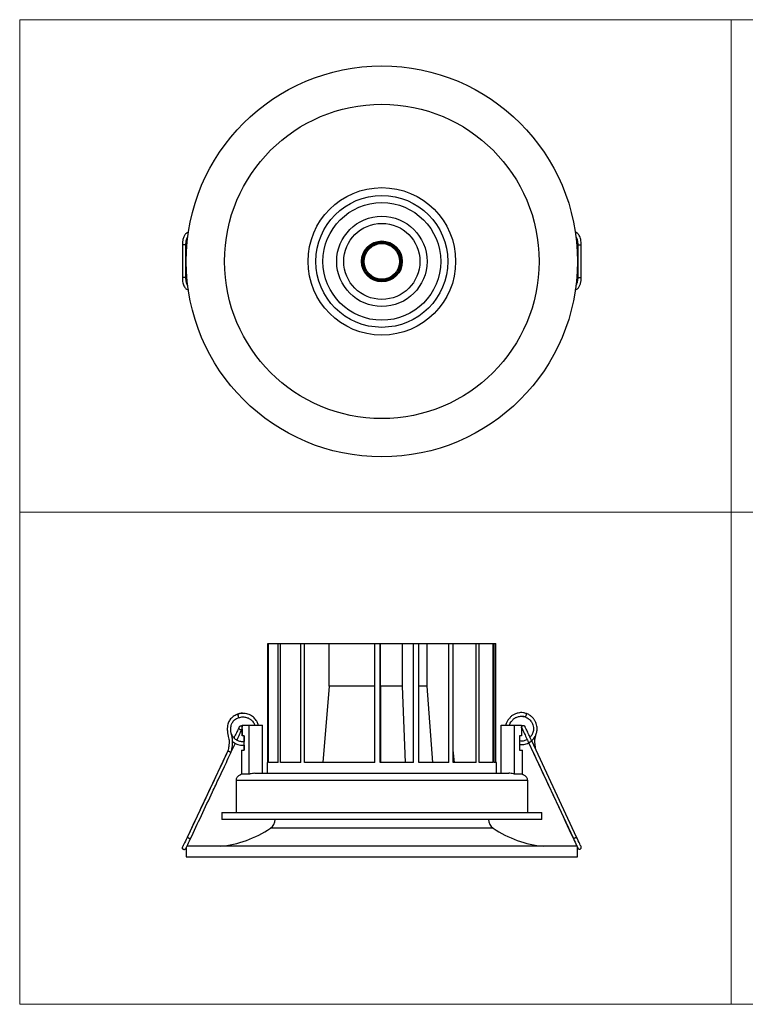
# Model space of a CAD drawing. Units: millimetres. Extents: x 10 to 410, y 10 to 287.
# Drawn here: x 10 to 214, y 10 to 287 of the extents above; entities that cross this region are included whole.
import ezdxf

# ---------------------------------------------------------------- set-up
doc = ezdxf.new("R2010")
doc.units = ezdxf.units.MM

msp = doc.modelspace()

# ---------------------------------------------------------------- linework, layer by layer
at = {"color": 7, "linetype": 'Continuous', "lineweight": 18}
for p, q in [((10, 287), (410, 287)), ((10, 287), (10, 10)), ((210, 287), (210, 10)), ((10, 148.5), (410, 148.5)), ((10, 10), (410, 10))]:
    msp.add_line(p, q, dxfattribs=at)
at = {"color": 7, "linetype": 'Continuous', "lineweight": 25}
for p, q in [((55.74, 223.65), (55.73, 214.47)), ((56.72, 214.47), (56.73, 223.65)), ((166.89, 223.68), (166.88, 214.51)), ((167.88, 214.51), (167.88, 223.68)), ((79.72, 77.99), (79.72, 111.49)), ((79.72, 111.49), (79.91, 111.49)), ((79.91, 77.99), (79.91, 111.49)), ((79.91, 111.49), (82.66, 111.49)), ((82.66, 77.99), (82.66, 111.49)), ((82.66, 111.49), (83.34, 111.49)), ((83.34, 77.99), (83.34, 111.49)), ((83.34, 111.49), (89, 111.49)), ((89, 77.99), (89, 111.49)), ((89, 111.49), (90.09, 111.49)), ((90.09, 77.99), (90.09, 111.49)), ((90.09, 111.49), (96.99, 111.49)), ((96.99, 99.49), (96.99, 111.49)), ((96.99, 111.49), (109.81, 111.49)), ((109.81, 77.99), (109.81, 111.49)), ((109.81, 111.49), (111.31, 111.49)), ((111.31, 77.99), (111.31, 111.49)), ((111.31, 111.49), (111.47, 111.49)), ((111.47, 99.49), (111.47, 111.49)), ((111.47, 111.49), (117.62, 111.49)), ((117.62, 99.49), (117.62, 111.49)), ((117.62, 111.49), (120.76, 111.49)), ((120.76, 77.99), (120.76, 111.49)), ((120.76, 111.49), (122.19, 111.49)), ((122.19, 77.99), (122.19, 111.49)), ((122.19, 111.49), (124.6, 111.49)), ((124.6, 99.49), (124.6, 111.49)), ((124.6, 111.49), (130.66, 111.49)), ((130.66, 77.99), (130.66, 111.49)), ((130.66, 111.49), (131.86, 111.49)), ((131.86, 77.99), (131.86, 111.49)), ((131.86, 111.49), (138.37, 111.49)), ((138.37, 77.99), (138.37, 111.49)), ((138.37, 111.49), (139.19, 111.49)), ((139.19, 77.99), (139.19, 111.49)), ((139.19, 111.49), (143.11, 111.49)), ((143.11, 77.99), (143.11, 111.49)), ((143.11, 111.49), (143.44, 111.49)), ((143.44, 77.99), (143.44, 111.49)), ((143.44, 111.49), (143.91, 111.49)), ((143.91, 77.99), (143.91, 111.49)), ((96.99, 99.49), (95.22, 77.99)), ((109.81, 99.49), (96.99, 99.49)), ((111.47, 99.49), (111.43, 77.99)), ((117.62, 99.49), (111.47, 99.49)), ((118.42, 77.99), (117.62, 99.49)), ((124.6, 99.49), (122.19, 99.49)), ((126.15, 77.99), (124.6, 99.49)), ((150.83, 91.04), (152.15, 90.83)), ((72.12, 87.27), (72.12, 87.27)), ((72.13, 88.26), (72.13, 88.26)), ((72.57, 88.49), (72.57, 87.98)), ((72.58, 88.49), (72.57, 88.49)), ((72.57, 87.54), (72.57, 85.49)), ((72.58, 88.49), (74.52, 88.49)), ((72.58, 85.49), (72.58, 88.49)), ((74.52, 74.72), (74.52, 88.49)), ((74.52, 88.49), (78.25, 88.49)), ((78.25, 74.99), (78.25, 88.49)), ((145.38, 74.99), (145.38, 88.49)), ((145.39, 88.49), (149.12, 88.49)), ((145.39, 74.99), (145.39, 88.49)), ((149.12, 74.72), (149.12, 88.49)), ((149.12, 88.49), (151.06, 88.49)), ((151.06, 88.49), (151.06, 85.49)), ((151.61, 88.44), (151.61, 88.44)), ((69.49, 80.99), (70.67, 83.51)), ((72.58, 85.49), (72.57, 85.49)), ((73.14, 85.49), (72.58, 85.49)), ((73.13, 85.49), (73.13, 83.89)), ((73.14, 81.49), (73.14, 85.49)), ((151.06, 85.49), (150.5, 85.49)), ((150.5, 85.49), (150.5, 81.49)), ((153.05, 83.69), (165.66, 56.63)), ((153.07, 83.67), (153.05, 83.69)), ((153.34, 83.7), (153.2, 83.67)), ((153.77, 83.91), (153.63, 83.82)), ((153.88, 83.99), (153.77, 83.91)), ((153.94, 84.06), (153.88, 83.99)), ((153.95, 84.11), (153.94, 84.06)), ((166.57, 57.06), (153.95, 84.11)), ((68.55, 81.33), (57.05, 56.93)), ((72.32, 81.49), (72.32, 74.72)), ((72.32, 81.49), (73.14, 81.49)), ((73.13, 82.93), (73.13, 81.49)), ((132.21, 77.99), (131.86, 81.5)), ((150.5, 81.49), (151.32, 81.49)), ((151.32, 74.72), (151.32, 81.49)), ((79.57, 77.99), (79.57, 74.99)), ((79.72, 77.99), (79.57, 77.99)), ((82.66, 77.99), (79.91, 77.99)), ((89, 77.99), (83.34, 77.99)), ((109.81, 77.99), (90.09, 77.99)), ((120.76, 77.99), (111.31, 77.99)), ((130.66, 77.99), (122.19, 77.99)), ((138.37, 77.99), (131.86, 77.99)), ((143.11, 77.99), (139.19, 77.99)), ((144.07, 77.99), (143.44, 77.99)), ((144.07, 74.99), (144.07, 77.99)), ((70.82, 72.99), (70.82, 63.99)), ((152.82, 63.99), (152.82, 72.99)), ((66.82, 63.99), (66.82, 61.99)), ((66.82, 63.99), (156.82, 63.99)), ((156.82, 61.99), (156.82, 63.99)), ((156.82, 61.99), (66.82, 61.99)), ((56.23, 53.5), (56.24, 53.5)), ((56.82, 54.08), (56.82, 51.49)), ((84.34, 54.49), (57.01, 54.49)), ((166.66, 54.49), (84.34, 54.49)), ((166.82, 51.49), (166.82, 54.16)), ((166.93, 53.91), (167.01, 53.79)), ((167.38, 53.63), (167.38, 53.63)), ((56.82, 51.49), (166.82, 51.49))]:
    msp.add_line(p, q, dxfattribs=at)
at = {"color": 8, "linetype": 'Continuous', "lineweight": 25}
for p, q in [((96.17, 59.54), (80.5, 59.54)), ((143.13, 59.54), (96.17, 59.54))]:
    msp.add_line(p, q, dxfattribs=at)
at = {"color": 7, "linetype": 'Continuous', "lineweight": 25, "flags": 128}
for points in [[(57.06, 56.93), (56.81, 56.4), (56.57, 55.89), (56.35, 55.42), (56.16, 55.01), (56, 54.67), (55.88, 54.42), (55.81, 54.27), (55.78, 54.22)], [(57.06, 56.93), (56.81, 56.4), (56.57, 55.89), (56.35, 55.42), (56.15, 55.01), (55.99, 54.67), (55.88, 54.42), (55.8, 54.27), (55.78, 54.22)], [(56.68, 53.78), (56.71, 53.84), (56.78, 53.99), (56.9, 54.24), (57.06, 54.58), (57.25, 54.99), (57.47, 55.46), (57.71, 55.97), (57.96, 56.5)], [(165.66, 56.64), (165.91, 56.1), (166.15, 55.59), (166.37, 55.12), (166.56, 54.71), (166.72, 54.37), (166.84, 54.12), (166.91, 53.96), (166.93, 53.91)], [(165.66, 56.64), (165.91, 56.1), (166.14, 55.59), (166.36, 55.12), (166.56, 54.71), (166.66, 54.49)], [(167.83, 54.34), (167.81, 54.39), (167.74, 54.55), (167.62, 54.8), (167.46, 55.14), (167.27, 55.55), (167.05, 56.02), (166.82, 56.52), (166.57, 57.05)]]:
    msp.add_lwpolyline(points, dxfattribs=at)
at = {"color": 7, "linetype": 'Continuous', "lineweight": 25}
for radius in [55, 44.22, 20.75, 18.55, 16.55, 12.7, 10.7, 5.75, 5.5, 5.3, 5]:
    msp.add_circle((111.82, 219), radius, dxfattribs=at)
for centre, radius, start, end in [((69.46, 90.41), 2.15, 6.3451, 33.2279), ((150.3, 92.04), 2.21, 326.9064, 353.0479), ((78.82, 62.03), 3, 304.1481, 0), ((144.82, 62.03), 3, 180, 235.8519), ((63.66, 84.37), 30, 275.0793, 304.1481), ((159.97, 84.37), 30, 235.8519, 264.9207), ((258.63, 96.99), 101.31, 205.0153, 205.1644)]:
    msp.add_arc(centre, radius, start, end, dxfattribs=at)
for points, knots in [([(167.88, 223.68), (167.87, 223.94), (167.86, 224.45), (167.74, 225.16), (167.56, 225.78), (167.26, 226.45), (166.79, 227.05), (166.33, 227.14), (166.11, 227.18)], [0, 0, 0, 0, 0.145731, 0.285738, 0.420128, 0.54889, 0.787632, 1, 1, 1, 1]), ([(57.52, 227.13), (57.44, 227.13), (57.25, 227.14), (56.94, 227), (56.64, 226.77), (56.39, 226.45), (56.19, 226.08), (56.03, 225.66), (55.9, 225.22), (55.82, 224.79), (55.77, 224.37), (55.74, 224), (55.74, 223.75), (55.74, 223.65)], [0, 0, 0, 0, 0.062474, 0.165657, 0.275851, 0.387446, 0.490023, 0.587155, 0.698706, 0.783315, 0.856406, 0.945237, 1, 1, 1, 1]), ([(56.73, 223.65), (56.73, 223.85), (56.74, 224.13), (56.79, 224.53), (56.84, 224.85), (56.92, 225.19), (57.02, 225.49), (57.14, 225.75), (57.24, 225.92), (57.3, 225.99), (57.32, 226.01)], [0, 0, 0, 0, 0.197384, 0.27649, 0.405145, 0.53411, 0.667147, 0.799544, 0.929435, 1, 1, 1, 1]), ([(166.31, 226.05), (166.37, 225.97), (166.48, 225.85), (166.64, 225.45), (166.77, 224.98), (166.87, 224.38), (166.88, 223.92), (166.89, 223.68)], [0, 0, 0, 0, 0.223997, 0.391869, 0.57691, 0.779555, 1, 1, 1, 1]), ([(55.73, 214.47), (55.74, 214.21), (55.75, 213.71), (55.87, 213), (56.05, 212.37), (56.36, 211.7), (56.83, 211.11), (57.29, 211.02), (57.51, 210.97)], [0, 0, 0, 0, 0.145771, 0.285813, 0.420227, 0.548999, 0.787711, 1, 1, 1, 1]), ([(57.3, 212.12), (57.24, 212.19), (57.13, 212.32), (56.97, 212.71), (56.85, 213.18), (56.75, 213.78), (56.73, 214.23), (56.72, 214.47)], [0, 0, 0, 0, 0.219683, 0.388942, 0.575176, 0.7788, 1, 1, 1, 1]), ([(166.11, 211.02), (166.18, 211.02), (166.37, 211.02), (166.67, 211.15), (166.97, 211.39), (167.22, 211.7), (167.42, 212.07), (167.58, 212.48), (167.71, 212.93), (167.79, 213.36), (167.84, 213.78), (167.87, 214.15), (167.88, 214.41), (167.88, 214.51)], [0, 0, 0, 0, 0.060996, 0.163876, 0.273886, 0.385452, 0.487806, 0.585071, 0.697028, 0.782045, 0.854995, 0.943114, 1, 1, 1, 1]), ([(166.88, 214.51), (166.88, 214.3), (166.87, 214.02), (166.83, 213.62), (166.77, 213.31), (166.69, 212.97), (166.59, 212.66), (166.48, 212.41), (166.39, 212.26), (166.36, 212.22), (166.36, 212.22)], [0, 0, 0, 0, 0.2124414, 0.297559, 0.4359854, 0.5747222, 0.7178084, 0.860157, 0.9997331, 1, 1, 1, 1]), ([(71.26, 91.59), (71.02, 91.5), (70.57, 91.32), (69.81, 90.84), (69.09, 90.14), (68.61, 89.23), (68.45, 88.48), (68.38, 87.94), (68.35, 87.46), (68.37, 86.93), (68.46, 86.22), (68.64, 85.44), (68.82, 84.69), (68.9, 84.04), (68.89, 83.34), (68.76, 82.44), (68.62, 81.73), (68.54, 81.31)], [0, 0, 0, 0, 0.065002, 0.124678, 0.230979, 0.319834, 0.384488, 0.426817, 0.461297, 0.507044, 0.563911, 0.645458, 0.71149, 0.763714, 0.813197, 0.890606, 1, 1, 1, 1]), ([(73, 91.85), (72.76, 91.87), (72.16, 91.93), (71.59, 91.72), (71.25, 91.59)], [0, 0, 0, 0, 0.4056961, 1, 1, 1, 1]), ([(77.12, 88.49), (77.08, 88.65), (76.95, 89.15), (76.51, 89.95), (75.71, 90.86), (74.74, 91.46), (73.8, 91.76), (72.99, 91.88), (72.12, 91.84), (71.55, 91.68), (71.26, 91.59)], [0, 0, 0, 0, 0.0681323, 0.2041501, 0.3641098, 0.5512834, 0.6531085, 0.7623021, 0.8786665, 1, 1, 1, 1]), ([(152.5, 91.77), (152.2, 91.88), (151.66, 92.09), (150.86, 92.08), (150.2, 91.97), (149.53, 91.78), (148.82, 91.51), (148.14, 91.01), (147.64, 90.39), (147.13, 89.76), (146.77, 89.12), (146.7, 88.66), (146.67, 88.49)], [0, 0, 0, 0, 0.123334, 0.226386, 0.313707, 0.386971, 0.502236, 0.610347, 0.714995, 0.817816, 0.930351, 1, 1, 1, 1]), ([(153.87, 84.16), (153.96, 84.21), (154.21, 84.39), (154.54, 84.81), (154.93, 85.39), (155.27, 86.15), (155.49, 87.15), (155.45, 88.36), (155.09, 89.44), (154.56, 90.28), (154.01, 90.88), (153.32, 91.42), (152.78, 91.65), (152.5, 91.77)], [0, 0, 0, 0, 0.0329018, 0.0995267, 0.1684792, 0.2570378, 0.3654825, 0.4930152, 0.6422456, 0.7234292, 0.8104877, 0.9032626, 1, 1, 1, 1]), ([(69.48, 80.97), (69.57, 81.36), (69.73, 82.06), (69.85, 83.02), (69.87, 83.86), (69.82, 84.78), (69.59, 85.75), (69.39, 86.66), (69.35, 87.36), (69.38, 87.94), (69.47, 88.55), (69.73, 89.31), (70.29, 89.93), (70.96, 90.4), (71.38, 90.56), (71.6, 90.65)], [0, 0, 0, 0, 0.114829, 0.203054, 0.266577, 0.347888, 0.460776, 0.542652, 0.605976, 0.655565, 0.705309, 0.777119, 0.874136, 0.933905, 1, 1, 1, 1]), ([(71.6, 90.65), (71.98, 90.75), (72.7, 90.93), (73.75, 90.76), (74.6, 90.39), (75.35, 89.79), (75.88, 89.14), (76.02, 88.61), (76.06, 88.46)], [0, 0, 0, 0, 0.210524, 0.397915, 0.56234, 0.704859, 0.919458, 1, 1, 1, 1]), ([(147.68, 88.49), (147.7, 88.6), (147.76, 88.93), (148.13, 89.42), (148.58, 90), (149.18, 90.61), (150.07, 90.91), (150.89, 91.11), (151.64, 91.07), (151.98, 90.91), (152.15, 90.83)], [0, 0, 0, 0, 0.059451, 0.174788, 0.317265, 0.452877, 0.612858, 0.803401, 0.898103, 1, 1, 1, 1]), ([(152.16, 90.83), (152.51, 90.66), (153.18, 90.34), (153.88, 89.54), (154.29, 88.72), (154.5, 87.77), (154.42, 86.74), (154.06, 85.78), (153.64, 85.33), (153.47, 85.15)], [0, 0, 0, 0, 0.168873, 0.319189, 0.451083, 0.565406, 0.737548, 0.891814, 1, 1, 1, 1]), ([(73.14, 83.89), (72.81, 83.88), (72.12, 83.85), (71.13, 84.21), (70.29, 84.83), (69.77, 85.5), (69.58, 85.96), (69.52, 86.11)], [0, 0, 0, 0, 0.214224, 0.450866, 0.676524, 0.892167, 1, 1, 1, 1]), ([(71.68, 87.98), (71.67, 87.96), (71.65, 87.93), (71.53, 87.66), (71.33, 87.24), (71.07, 86.68), (70.76, 86.03), (70.48, 85.43), (70.31, 85.08), (70.25, 84.95)], [0, 0, 0, 0, 0.150821, 0.302723, 0.455578, 0.60939, 0.764155, 0.919934, 1, 1, 1, 1]), ([(71.06, 84.33), (71.15, 84.52), (71.35, 84.94), (71.66, 85.61), (71.97, 86.27), (72.23, 86.82), (72.43, 87.24), (72.56, 87.51), (72.58, 87.55), (72.58, 87.57)], [0, 0, 0, 0, 0.121192, 0.270531, 0.418666, 0.565673, 0.71157, 0.856385, 1, 1, 1, 1]), ([(72.58, 87.96), (72.57, 87.98), (72.55, 88.06), (72.43, 88.17), (72.25, 88.26), (72.05, 88.26), (71.86, 88.2), (71.72, 88.06), (71.63, 87.89), (71.62, 87.69), (71.68, 87.5), (71.82, 87.35), (72, 87.27), (72.2, 87.26), (72.39, 87.33), (72.51, 87.43), (72.55, 87.5), (72.56, 87.52)], [0, 0, 0, 0, 0.021025, 0.095186, 0.169638, 0.243724, 0.316996, 0.389492, 0.461676, 0.534179, 0.607466, 0.681574, 0.756061, 0.830175, 0.903451, 0.975935, 1, 1, 1, 1]), ([(71.69, 87.98), (71.67, 87.95), (71.62, 87.86), (71.62, 87.69), (71.68, 87.5), (71.82, 87.35), (71.98, 87.27), (72.08, 87.27), (72.12, 87.28)], [0, 0, 0, 0, 0.103495, 0.295061, 0.488697, 0.684503, 0.881306, 1, 1, 1, 1]), ([(151.13, 87.82), (151.12, 87.89), (151.1, 88.02), (151.17, 88.21), (151.3, 88.35), (151.46, 88.44), (151.57, 88.43), (151.61, 88.43)], [0, 0, 0, 0, 0.213857, 0.430559, 0.649328, 0.868956, 1, 1, 1, 1]), ([(151.16, 87.75), (151.15, 87.77), (151.1, 87.85), (151.11, 87.95), (151.12, 88.02)], [0, 0, 0, 0, 0.3115093, 1, 1, 1, 1]), ([(151.12, 88.02), (151.13, 88.08), (151.17, 88.21), (151.31, 88.36), (151.49, 88.44), (151.69, 88.45), (151.87, 88.38), (152, 88.27), (152.04, 88.19), (152.05, 88.16)], [0, 0, 0, 0, 0.1546706, 0.3108171, 0.467576, 0.6235701, 0.7778476, 0.9304889, 1, 1, 1, 1]), ([(151.15, 87.75), (151.16, 87.73), (151.18, 87.7), (151.3, 87.42), (151.5, 87), (151.76, 86.45), (152.07, 85.79), (152.4, 85.08), (152.74, 84.35), (152.94, 83.91), (153.05, 83.69)], [0, 0, 0, 0, 0.12161, 0.244237, 0.367779, 0.492262, 0.6177, 0.744158, 0.871599, 1, 1, 1, 1]), ([(153.95, 84.11), (153.85, 84.33), (153.64, 84.77), (153.3, 85.5), (152.97, 86.21), (152.67, 86.86), (152.41, 87.42), (152.21, 87.84), (152.08, 88.11), (152.07, 88.15), (152.06, 88.16)], [0, 0, 0, 0, 0.127707, 0.254683, 0.380892, 0.506281, 0.630896, 0.754738, 0.877807, 1, 1, 1, 1]), ([(155.17, 81.49), (155.09, 81.9), (154.95, 82.61), (154.83, 83.52), (154.83, 84.21), (154.9, 84.86), (155.06, 85.45), (155.14, 85.84), (155.17, 85.99)], [0, 0, 0, 0, 0.278869, 0.476206, 0.602351, 0.73548, 0.90381, 1, 1, 1, 1]), ([(69.82, 83.97), (70.21, 83.69), (70.98, 83.14), (72.18, 82.81), (72.89, 82.9), (73.14, 82.93)], [0, 0, 0, 0, 0.398701, 0.793148, 1, 1, 1, 1]), ([(152.66, 84.53), (152.54, 84.45), (152.12, 84.17), (151.36, 84), (150.75, 84.08), (150.5, 84.11)], [0, 0, 0, 0, 0.182184, 0.670888, 1, 1, 1, 1]), ([(150.5, 83.09), (150.91, 83.08), (151.78, 83.05), (152.69, 83.29), (153.08, 83.58), (153.1, 83.59)], [0, 0, 0, 0, 0.4606308, 0.9787985, 1, 1, 1, 1]), ([(153.2, 83.67), (153.17, 83.66), (153.12, 83.66), (153.09, 83.67), (153.07, 83.67)], [0, 0, 0, 0, 0.485116, 1, 1, 1, 1]), ([(153.63, 83.82), (153.58, 83.8), (153.48, 83.75), (153.38, 83.72), (153.34, 83.7)], [0, 0, 0, 0, 0.49985, 1, 1, 1, 1]), ([(68.54, 81.32), (66.47, 76.91), (63.79, 71.23), (60.7, 64.66), (58.95, 60.93), (57.79, 58.49), (57.06, 56.93)], [0, 0, 0, 0, 0.5421282, 0.6990069, 0.8080878, 1, 1, 1, 1]), ([(57.96, 56.5), (60.04, 60.92), (62.73, 66.62), (65.83, 73.21), (67.59, 76.95), (68.74, 79.4), (69.48, 80.97)], [0, 0, 0, 0, 0.5421264, 0.6989985, 0.8080778, 1, 1, 1, 1]), ([(68.55, 81.31), (68.55, 81.31), (68.54, 81.31), (68.56, 81.29), (68.63, 81.25), (68.74, 81.2), (68.87, 81.14), (69.02, 81.08), (69.17, 81.03), (69.3, 80.99), (69.37, 80.97), (69.4, 80.97)], [0, 0, 0, 0, 0.017982, 0.129653, 0.252826, 0.382665, 0.512485, 0.635612, 0.747233, 0.888399, 1, 1, 1, 1]), ([(69.4, 80.97), (69.42, 80.96), (69.47, 80.96), (69.48, 80.97), (69.48, 80.97)], [0, 0, 0, 0, 0.478749, 1, 1, 1, 1]), ([(154.23, 81.14), (155.81, 77.75), (158.09, 72.87), (161.9, 64.7), (164.13, 59.92), (165.66, 56.63)], [0, 0, 0, 0, 0.415009, 0.598121, 1, 1, 1, 1]), ([(76.12, 74.99), (75.66, 74.96), (75.12, 74.92), (74.61, 74.75), (74.52, 74.72)], [0, 0, 0, 0, 0.831627, 1, 1, 1, 1]), ([(76.12, 74.99), (76.31, 74.99), (76.95, 74.99), (78.26, 74.99), (80.18, 74.99), (82.41, 74.99), (84.92, 74.99), (87.68, 74.99), (90.68, 74.99), (93.89, 74.99), (97.27, 74.99), (100.78, 74.99), (104.41, 74.99), (108.1, 74.99), (111.83, 74.99), (115.56, 74.99), (119.26, 74.99), (122.88, 74.99), (126.4, 74.99), (129.77, 74.99), (132.98, 74.99), (135.98, 74.99), (138.74, 74.99), (141.25, 74.99), (143.47, 74.99), (145.39, 74.99), (146.7, 74.99), (147.34, 74.99), (147.53, 74.99)], [0, 0, 0, 0, 0.017827, 0.058005, 0.098189, 0.138367, 0.178551, 0.21873, 0.258914, 0.299092, 0.339276, 0.379454, 0.419638, 0.459816, 0.5, 0.540178, 0.580362, 0.62054, 0.660724, 0.700902, 0.741086, 0.781265, 0.821449, 0.861627, 0.901811, 0.941989, 0.982173, 1, 1, 1, 1]), ([(149.12, 74.72), (148.69, 74.84), (148.16, 74.98), (147.62, 74.99), (147.53, 74.99)], [0, 0, 0, 0, 0.834005, 1, 1, 1, 1]), ([(72.34, 74.7), (72.04, 74.57), (71.59, 74.38), (71.17, 73.95), (70.95, 73.61), (70.84, 73.29), (70.82, 73.08), (70.82, 72.99)], [0, 0, 0, 0, 0.393662, 0.585091, 0.746439, 0.882912, 1, 1, 1, 1]), ([(74.52, 74.72), (74.25, 74.72), (73.69, 74.72), (73.08, 74.72), (72.64, 74.72), (72.37, 74.72), (72.34, 74.72), (72.32, 74.72)], [0, 0, 0, 0, 0.201358, 0.402716, 0.605, 0.806358, 1, 1, 1, 1]), ([(151.31, 74.72), (151.32, 74.72), (151.35, 74.72), (151.24, 74.72), (150.93, 74.72), (150.3, 74.72), (149.52, 74.72), (149.12, 74.72)], [0, 0, 0, 0, 0.008652, 0.210235, 0.412746, 0.704948, 1, 1, 1, 1]), ([(152.82, 72.99), (152.81, 73.08), (152.8, 73.29), (152.69, 73.61), (152.47, 73.95), (152.04, 74.38), (151.6, 74.57), (151.3, 74.7)], [0, 0, 0, 0, 0.117088, 0.253561, 0.41491, 0.606337, 1, 1, 1, 1]), ([(56.49, 53.57), (56.45, 53.55), (56.36, 53.5), (56.2, 53.49), (56.05, 53.53), (55.91, 53.61), (55.8, 53.73), (55.74, 53.89), (55.73, 54.04), (55.75, 54.15), (55.78, 54.2), (55.79, 54.21)], [0, 0, 0, 0, 0.109848, 0.248975, 0.35927, 0.481276, 0.610201, 0.739218, 0.861442, 0.97198, 1, 1, 1, 1]), ([(56.68, 53.79), (56.65, 53.74), (56.61, 53.66), (56.53, 53.6), (56.49, 53.57)], [0, 0, 0, 0, 0.5035706, 1, 1, 1, 1]), ([(166.93, 53.92), (166.96, 53.88), (167, 53.79), (167.08, 53.73), (167.12, 53.7)], [0, 0, 0, 0, 0.522682, 1, 1, 1, 1]), ([(167.01, 53.79), (167.04, 53.76), (167.11, 53.7), (167.24, 53.64), (167.33, 53.63), (167.38, 53.63)], [0, 0, 0, 0, 0.338733, 0.677252, 1, 1, 1, 1]), ([(167.12, 53.7), (167.16, 53.68), (167.26, 53.63), (167.41, 53.62), (167.57, 53.66), (167.7, 53.73), (167.81, 53.86), (167.87, 54.01), (167.88, 54.16), (167.87, 54.28), (167.83, 54.34), (167.82, 54.35)], [0, 0, 0, 0, 0.108693, 0.246359, 0.355499, 0.476223, 0.603794, 0.731452, 0.852396, 0.961777, 1, 1, 1, 1])]:
    msp.add_open_spline(points, degree=3, knots=knots, dxfattribs=at)
at = {"color": 8, "linetype": 'Continuous', "lineweight": 25}
for points, knots in [([(56.49, 223.65), (56.45, 223.65), (56.36, 223.65), (56.2, 223.65), (56.05, 223.65), (55.91, 223.65), (55.8, 223.65), (55.74, 223.65), (55.74, 223.65), (55.74, 223.65)], [0, 0, 0, 0, 0.132594, 0.30053, 0.433663, 0.580933, 0.736555, 0.892286, 1, 1, 1, 1]), ([(56.72, 223.65), (56.72, 223.65), (56.73, 223.65), (56.7, 223.65), (56.62, 223.65), (56.53, 223.65), (56.49, 223.65)], [0, 0, 0, 0, 0.097874, 0.375005, 0.724428, 1, 1, 1, 1]), ([(166.89, 223.68), (166.89, 223.68), (166.88, 223.68), (166.92, 223.68), (167, 223.68), (167.08, 223.68), (167.12, 223.68)], [0, 0, 0, 0, 0.101947, 0.377832, 0.725668, 1, 1, 1, 1]), ([(167.12, 223.68), (167.16, 223.68), (167.26, 223.68), (167.41, 223.68), (167.57, 223.68), (167.7, 223.68), (167.81, 223.68), (167.87, 223.68), (167.87, 223.68), (167.88, 223.68)], [0, 0, 0, 0, 0.132218, 0.299679, 0.43244, 0.579292, 0.734474, 0.889761, 1, 1, 1, 1]), ([(56.49, 214.47), (56.45, 214.47), (56.35, 214.47), (56.2, 214.47), (56.04, 214.47), (55.91, 214.47), (55.8, 214.47), (55.74, 214.47), (55.74, 214.47), (55.74, 214.47)], [0, 0, 0, 0, 0.132461, 0.300221, 0.43322, 0.580349, 0.735809, 0.891385, 1, 1, 1, 1]), ([(56.72, 214.47), (56.72, 214.47), (56.73, 214.47), (56.69, 214.47), (56.62, 214.47), (56.53, 214.47), (56.49, 214.47)], [0, 0, 0, 0, 0.10522, 0.380095, 0.726663, 1, 1, 1, 1]), ([(166.89, 214.51), (166.89, 214.51), (166.88, 214.51), (166.92, 214.51), (166.99, 214.51), (167.08, 214.51), (167.12, 214.51)], [0, 0, 0, 0, 0.094547, 0.372705, 0.723407, 1, 1, 1, 1]), ([(167.12, 214.51), (167.16, 214.51), (167.25, 214.51), (167.41, 214.51), (167.56, 214.51), (167.7, 214.51), (167.81, 214.51), (167.87, 214.51), (167.87, 214.51), (167.87, 214.51)], [0, 0, 0, 0, 0.132363, 0.3, 0.432904, 0.579917, 0.735262, 0.890716, 1, 1, 1, 1]), ([(152.82, 72.99), (152.78, 72.99), (152.71, 72.99), (152.09, 72.99), (151.12, 72.99), (149.76, 72.99), (148.04, 72.99), (145.97, 72.99), (143.57, 72.99), (140.87, 72.99), (137.88, 72.99), (134.65, 72.99), (131.19, 72.99), (127.55, 72.99), (123.75, 72.99), (119.84, 72.99), (115.86, 72.99), (111.83, 72.99), (107.81, 72.99), (103.82, 72.99), (99.91, 72.99), (96.12, 72.99), (92.47, 72.99), (89.02, 72.99), (85.78, 72.99), (82.79, 72.99), (80.08, 72.99), (77.68, 72.99), (75.61, 72.99), (73.88, 72.99), (72.53, 72.99), (71.54, 72.99), (70.98, 72.99), (70.75, 72.99), (70.82, 72.99), (70.82, 72.99)], [0, 0, 0, 0, 0.031246, 0.062493, 0.093739, 0.124986, 0.156232, 0.187478, 0.218725, 0.249971, 0.281218, 0.312464, 0.34371, 0.374957, 0.406203, 0.43745, 0.468696, 0.499942, 0.531189, 0.562435, 0.593682, 0.624928, 0.656174, 0.687421, 0.718667, 0.749914, 0.78116, 0.812406, 0.843653, 0.874899, 0.906146, 0.937392, 0.968638, 0.999885, 1, 1, 1, 1]), ([(57.89, 56.54), (57.86, 56.55), (57.81, 56.58), (57.68, 56.63), (57.54, 56.7), (57.4, 56.77), (57.26, 56.83), (57.15, 56.88), (57.09, 56.91), (57.06, 56.93), (57.06, 56.92), (57.07, 56.92)], [0, 0, 0, 0, 0.108352, 0.245577, 0.354366, 0.474709, 0.601875, 0.729128, 0.849687, 0.958717, 1, 1, 1, 1]), ([(57.96, 56.5), (57.96, 56.5), (57.96, 56.5), (57.91, 56.53), (57.89, 56.54)], [0, 0, 0, 0, 0.5325795, 1, 1, 1, 1]), ([(165.67, 56.64), (165.67, 56.64), (165.67, 56.64), (165.72, 56.66), (165.74, 56.67)], [0, 0, 0, 0, 0.532578, 1, 1, 1, 1]), ([(165.74, 56.67), (165.76, 56.68), (165.82, 56.71), (165.95, 56.77), (166.09, 56.83), (166.23, 56.9), (166.37, 56.96), (166.48, 57.01), (166.54, 57.04), (166.57, 57.06), (166.56, 57.05), (166.56, 57.05)], [0, 0, 0, 0, 0.10835, 0.245574, 0.354369, 0.474709, 0.601873, 0.729127, 0.849685, 0.958717, 1, 1, 1, 1])]:
    msp.add_open_spline(points, degree=3, knots=knots, dxfattribs=at)

doc.saveas('drawing.dxf')
